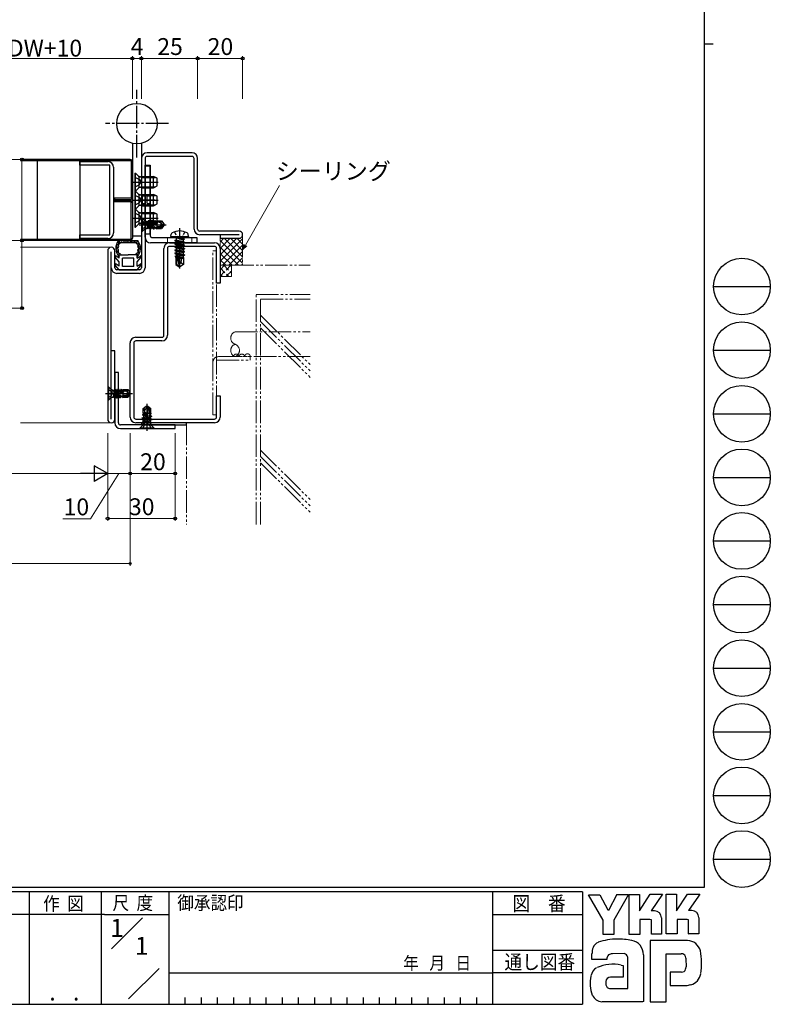
# Model space of a CAD drawing. Extents: x 0 to 1133, y 0 to 806.
# Drawn here: x 800 to 1133, y 0 to 438 of the extents above; entities that cross this region are included whole.
import ezdxf
from ezdxf.enums import TextEntityAlignment as Align

# ---------------------------------------------------------------- set-up
doc = ezdxf.new("R2010")
doc.units = 0
for name, pattern in [('YCENTER_1', [13, 10, -1, 1, -1]), ('YDIVIDE_1', [15, 10, -1, 1, -1, 1, -1]), ('YHIDDEN_1', [4, 3, -1])]:
    doc.linetypes.add(name, pattern=pattern)
doc.layers.add('USER1', color=3, linetype='CONTINUOUS')
doc.layers.add('YKK_ZWAK', color=7, linetype='CONTINUOUS')
for name, color, linetype, lineweight in [('YKK_11', 7, 'CONTINUOUS', 30), ('YKK_11E', 7, 'CONTINUOUS', 13), ('YKK_12', 2, 'CONTINUOUS', 13), ('YKK_13', 4, 'CONTINUOUS', 30), ('YKK_D', 6, 'CONTINUOUS', 13), ('YSS_K', 3, 'CONTINUOUS', 13)]:
    doc.layers.add(name, color=color, linetype=linetype, lineweight=lineweight)
doc.styles.get("Standard").update_dxf_attribs({"font": 'ROMANS.SHX', "bigfont": 'EXTFONT.SHX'})
doc.styles.add('text-b', font='txt')
doc.styles.add('YKK_OSSTYLE1', font='romans.shx', dxfattribs={"width": 0.9, "bigfont": 'EXTFONT.SHX'})

# ---------------------------------------------------------------- blocks, each defined once
blk = doc.blocks.new('A201')
at = {"layer": 'YKK_ZWAK', "color": 254, "linetype": 'Continuous'}
for p, q in [((571, 410), (571, 35)), ((571, 222.5), (573, 222.5)), ((571, 35), (21, 35)), ((544, 34), (21, 34)), ((437, 34), (437, 9)), ((452, 34), (452, 9)), ((524, 34), (524, 9)), ((544, 34), (544, 9)), ((548.59, 27.71), (545.31, 33.35)), ((545.31, 33.35), (547.82, 33.35)), ((547.82, 33.35), (549.62, 29.99)), ((551.6, 33.43), (549.77, 29.88)), ((554.19, 33.43), (550.95, 27.7)), ((551.6, 33.43), (554.19, 33.43)), ((554.33, 24.55), (554.33, 33.41)), ((554.33, 33.41), (556.63, 33.41)), ((556.63, 29.77), (559.04, 33.45)), ((556.63, 33.41), (556.63, 29.77)), ((559.04, 33.45), (561.77, 33.45)), ((561.77, 33.45), (559.24, 29.78)), ((562.55, 24.63), (562.55, 33.49)), ((562.55, 33.49), (564.89, 33.49)), ((564.89, 29.78), (567.34, 33.49)), ((564.89, 33.49), (564.89, 29.78)), ((567.34, 33.49), (570.04, 33.49)), ((569.77, 33.02), (567.54, 29.84)), ((570.04, 33.49), (569.77, 33.02)), ((549.62, 29.99), (549.77, 29.88)), ((559.99, 29.78), (559.24, 29.78)), ((568.29, 29.84), (567.54, 29.84)), ((548.59, 24.53), (548.59, 27.71)), ((550.95, 27.7), (550.95, 24.53)), ((558.98, 27.87), (556.7, 27.87)), ((556.7, 27.87), (556.7, 24.55)), ((559.29, 27.75), (558.98, 27.87)), ((559.29, 24.61), (559.29, 27.75)), ((561.53, 28.24), (561.53, 24.61)), ((567.26, 27.89), (564.99, 27.89)), ((564.99, 27.89), (564.99, 24.63)), ((567.57, 27.77), (567.26, 27.89)), ((567.57, 24.65), (567.57, 27.77)), ((569.83, 28.24), (569.83, 24.65)), ((550.95, 24.53), (548.59, 24.53)), ((556.7, 24.55), (554.33, 24.55)), ((561.53, 24.61), (559.29, 24.61)), ((564.99, 24.63), (562.55, 24.63)), ((567.57, 24.68), (567.61, 24.65)), ((569.83, 24.65), (567.57, 24.65)), ((559.02, 23.22), (559.02, 9.57)), ((567.3, 23.22), (559.02, 23.22)), ((524, 21), (544, 21)), ((546.08, 18.95), (546.08, 20.33)), ((553.25, 20.28), (550.61, 20.23)), ((557.51, 20.01), (557.51, 9.59)), ((562.61, 9.57), (562.61, 20.24)), ((562.61, 20.24), (565.93, 20.24)), ((549.41, 18.95), (546.08, 18.95)), ((552.55, 17.73), (553.05, 17.62)), ((553.05, 17.62), (553.05, 15.05)), ((554.02, 12.52), (554.02, 19.47)), ((566.98, 19.17), (566.99, 17.29)), ((452, 16), (524, 16)), ((566.01, 16.15), (563.48, 16.15)), ((563.48, 16.15), (563.48, 13.2)), ((553.05, 15.05), (550.2, 15.05)), ((563.48, 13.2), (567.28, 13.2)), ((567.28, 13.2), (568.06, 13.37)), ((550, 12.52), (554.02, 12.52)), ((553.71, 12.52), (553.96, 12.52)), ((554.02, 12.52), (554.02, 12.52)), ((21, 9), (544, 9)), ((549.41, 9.53), (548.34, 9.53)), ((557.28, 9.55), (549.41, 9.53)), ((557.51, 9.59), (557.28, 9.55)), ((559.02, 9.57), (562.05, 9.57)), ((562.05, 9.57), (562.61, 9.57))]:
    blk.add_line(p, q, dxfattribs=at)
at = {"layer": 'YKK_ZWAK', "color": 8, "linetype": 'Continuous'}
for p, q in [((573.13, 168.56), (585.73, 168.56)), ((573.13, 154.42), (585.73, 154.42)), ((573.13, 140.28), (585.73, 140.28)), ((573.13, 126.14), (585.73, 126.14)), ((573.13, 112), (585.73, 112)), ((573.13, 97.86), (585.73, 97.86)), ((573.13, 83.72), (585.73, 83.72)), ((573.13, 69.58), (585.73, 69.58)), ((573.13, 55.44), (585.73, 55.44)), ((573.13, 41.3), (585.73, 41.3))]:
    blk.add_line(p, q, dxfattribs=at)
at = {"layer": 'YKK_ZWAK', "color": 131, "linetype": 'Continuous'}
for p, q in [((421, 34), (421, 9)), ((437.7, 29), (389, 29)), ((437.7, 29), (452, 29)), ((524, 29), (544, 29)), ((439.26, 21.33), (446.19, 28.25)), ((443.05, 10.18), (449.85, 16.98)), ((544, 16), (524, 16)), ((455.6, 10.5), (455.6, 9)), ((459.2, 10.5), (459.2, 9)), ((462.8, 10.5), (462.8, 9)), ((466.4, 10.5), (466.4, 9)), ((470, 10.5), (470, 9)), ((473.6, 10.5), (473.6, 9)), ((477.2, 10.5), (477.2, 9)), ((480.8, 10.5), (480.8, 9)), ((484.4, 10.5), (484.4, 9)), ((488, 10.5), (488, 9)), ((491.6, 10.5), (491.6, 9)), ((495.2, 10.5), (495.2, 9)), ((498.8, 10.5), (498.8, 9)), ((502.4, 10.5), (502.4, 9)), ((506, 10.5), (506, 9)), ((509.6, 10.5), (509.6, 9)), ((513.2, 10.5), (513.2, 9)), ((516.8, 10.5), (516.8, 9)), ((520.4, 10.5), (520.4, 9))]:
    blk.add_line(p, q, dxfattribs=at)
at = {"layer": 'YKK_ZWAK', "color": 8, "linetype": 'Continuous'}
for centre in [(579.43, 168.56), (579.43, 154.42), (579.43, 140.28), (579.43, 126.14), (579.43, 112), (579.43, 97.86), (579.43, 83.72), (579.43, 69.58), (579.43, 55.44), (579.43, 41.3)]:
    blk.add_circle(centre, 6.3, dxfattribs=at)
at = {"layer": 'YKK_ZWAK', "color": 254, "linetype": 'Continuous'}
for centre, radius, start, end in [((559.99, 28.24), 1.54, 0.0017, 89.996), ((568.29, 28.29), 1.54, 0.0017, 89.996), ((548, 21.1), 1.75, 109.0213, 161.5126), ((551.66, 10.86), 12.63, 89.8916, 109.3085), ((552.03, 8.67), 14.82, 78.7801, 91.4694), ((554.38, 20.07), 3.18, 40.6642, 80.3169), ((554.22, 20.08), 3.29, 358.7806, 38.7656), ((567.19, 20.11), 3.1, 14.4457, 87.0875), ((549.69, 20.31), 3.6, 158.4108, 179.7178), ((550.91, 18.99), 1.51, 138.4638, 181.7136), ((550.51, 19.02), 1.21, 85.5055, 126.7804), ((552.9, 19.18), 1.16, 14.7552, 72.4499), ((566.05, 19.37), 0.878, 16.4312, 96.9166), ((555.55, 18.15), 14.9, 350.9903, 10.6762), ((550.8, 8.39), 9.51, 79.381, 112.0583), ((564.38, 18.85), 2.62, 4.9342, 17.0355), ((548.59, 14.77), 2.79, 121.8271, 169.0847), ((566.01, 17.08), 0.933, 269.9547, 342.9014), ((564.36, 17.54), 2.64, 343.6902, 354.7536), ((567.24, 16.32), 3.07, 285.4429, 349.9045), ((553.61, 13.72), 7.92, 168.7637, 199.8008), ((550.84, 13.77), 1.69, 171.082, 216.7192), ((550.21, 14.01), 1.03, 90.3395, 178.0364), ((548.6, 12.25), 2.73, 207.3144, 263.5946), ((550.18, 13.6), 1.09, 230.9728, 260.7549)]:
    blk.add_arc(centre, radius, start, end, dxfattribs=at)
at = {"layer": 'YKK_ZWAK', "color": 131, "linetype": 'Continuous', "style": 'YKK_OSSTYLE1', "width": 0.9}
for s, height, p in [('作  図', 3, (424.09, 29.88)), ('尺  度', 3, (439.51, 30.04)), ('御承認印', 3, (453.91, 30.05)), ('図\u3000番', 3.2, (528.43, 29.81)), ('年   月   日', 2.828, (504.13, 16.74)), ('通し図番', 3.2, (526.63, 16.8)), (' ． ．', 3.5, (424.18, 9.75))]:
    blk.add_text(s, height=height, dxfattribs=at).set_placement(p)

msp = doc.modelspace()

# ---------------------------------------------------------------- linework, layer by layer
at = {"layer": 'YKK_11', "color": 211, "linetype": 'ByBlock', "lineweight": -2, "ltscale": 0.5}
for p, q in [((876.35, 378.58), (856.35, 378.58)), ((876.35, 376.98), (856.35, 376.98)), ((853.85, 376.08), (853.85, 327.48)), ((855.45, 376.08), (855.45, 327.48)), ((877.25, 344.68), (877.25, 376.08)), ((878.85, 344.68), (878.85, 376.08)), ((897.25, 343.78), (879.75, 343.78)), ((897.25, 342.18), (879.75, 342.18)), ((888.85, 342.18), (888.85, 340.58)), ((888.85, 340.58), (897.25, 340.58)), ((838.85, 334.98), (838.85, 260.18)), ((840.45, 260.18), (840.45, 334.58)), ((842.05, 327.48), (842.05, 334.98)), ((852.95, 326.58), (842.95, 326.58)), ((852.95, 324.98), (842.95, 324.98)), ((842.05, 290.58), (840.45, 290.58)), ((842.05, 260.18), (842.05, 290.58))]:
    msp.add_line(p, q, dxfattribs=at)
at = {"layer": 'YKK_11', "linetype": 'ByBlock', "lineweight": -2, "ltscale": 0.5}
for p, q in [((826.45, 373.08), (826.45, 374.68)), ((826.45, 374.68), (838.95, 374.68)), ((839.85, 373.08), (826.45, 373.08)), ((839.85, 342.08), (839.85, 373.08)), ((841.45, 372.18), (841.45, 342.98)), ((826.45, 340.48), (826.45, 342.08)), ((826.45, 342.08), (839.85, 342.08)), ((838.95, 340.48), (826.45, 340.48)), ((843.65, 280.98), (842.05, 280.98)), ((842.05, 280.98), (842.05, 258.48)), ((843.65, 258.48), (843.65, 280.98)), ((868.85, 257.58), (844.55, 257.58)), ((844.55, 255.98), (868.85, 255.98)), ((868.85, 255.98), (868.85, 257.58))]:
    msp.add_line(p, q, dxfattribs=at)
at = {"layer": 'YKK_11', "color": 1, "linetype": 'ByBlock', "lineweight": -2, "ltscale": 0.5}
for p, q in [((855.45, 341.08), (855.45, 373.08)), ((855.45, 373.08), (857.75, 373.08)), ((857.75, 373.08), (857.75, 341.78)), ((878.45, 338.58), (857.95, 338.58)), ((858.65, 340.88), (878.45, 340.88)), ((878.45, 340.88), (878.45, 338.58))]:
    msp.add_line(p, q, dxfattribs=at)
at = {"layer": 'YKK_11', "color": 211, "linetype": 'ByBlock', "lineweight": -2, "ltscale": 0.5}
for centre, radius, start, end in [((856.35, 376.08), 2.5, 90, 180), ((856.35, 376.08), 0.9, 90, 180), ((876.35, 376.08), 2.5, 0, 90), ((876.35, 376.08), 0.9, 0, 90), ((879.75, 344.68), 2.5, 180, 270), ((879.75, 344.68), 0.9, 180, 270), ((897.25, 342.18), 1.6, 0, 90), ((897.25, 342.18), 1.6, 270, 360), ((840.45, 334.98), 1.6, 360, 180), ((842.95, 327.48), 2.5, 180, 270), ((842.95, 327.48), 0.9, 180, 270), ((852.95, 327.48), 0.9, 270, 360), ((852.95, 327.48), 2.5, 270, 360), ((840.45, 260.18), 1.6, 180, 0)]:
    msp.add_arc(centre, radius, start, end, dxfattribs=at)
at = {"layer": 'YKK_11', "linetype": 'ByBlock', "lineweight": -2, "ltscale": 0.5}
for centre, radius, start, end in [((838.95, 372.18), 2.5, 0, 90), ((838.95, 342.98), 2.5, 270, 360), ((844.55, 258.48), 2.5, 180, 270), ((844.55, 258.48), 0.9, 180, 270)]:
    msp.add_arc(centre, radius, start, end, dxfattribs=at)
at = {"layer": 'YKK_11', "color": 1, "linetype": 'ByBlock', "lineweight": -2, "ltscale": 0.5}
for centre, radius in [((858.65, 341.78), 0.9), ((857.95, 341.08), 2.5)]:
    msp.add_arc(centre, radius, 180, 270, dxfattribs=at)
at = {"layer": 'YKK_11E', "color": 1}
for p, q in [((865.5, 338.58), (865.5, 340.88)), ((876.2, 338.58), (876.2, 340.88))]:
    msp.add_line(p, q, dxfattribs=at)
at = {"layer": 'YKK_11E', "color": 4, "linetype": 'ByBlock', "lineweight": -2, "ltscale": 0.5}
for p, q in [((866.35, 338.58), (886.35, 338.58)), ((863.85, 297.48), (863.85, 336.08)), ((865.45, 336.08), (865.45, 297.48)), ((886.35, 336.98), (866.35, 336.98)), ((887.25, 320.58), (887.25, 336.08)), ((888.85, 336.08), (888.85, 320.58)), ((888.85, 320.58), (887.25, 320.58)), ((848.85, 261.08), (848.85, 294.08)), ((850.45, 294.08), (850.45, 261.08)), ((851.35, 296.58), (862.95, 296.58)), ((862.95, 294.98), (851.35, 294.98)), ((887.25, 261.08), (887.25, 270.58)), ((887.25, 270.58), (888.85, 270.58)), ((888.85, 270.58), (888.85, 261.08)), ((851.35, 260.18), (886.35, 260.18)), ((886.35, 258.58), (851.35, 258.58))]:
    msp.add_line(p, q, dxfattribs=at)
for centre, radius, start, end in [((866.35, 336.08), 2.5, 89.9997, 180), ((886.35, 336.08), 2.5, 0, 90), ((866.35, 336.08), 0.9, 90, 180), ((886.35, 336.08), 0.9, 359.9995, 89.9995), ((851.35, 294.08), 2.5, 89.9997, 180), ((851.35, 294.08), 0.9, 90, 180), ((862.95, 297.48), 2.5, 270, 360), ((862.95, 297.48), 0.9, 270, 360), ((851.35, 261.08), 2.5, 180, 270), ((851.35, 261.08), 0.9, 180.001, 270.001), ((886.35, 261.08), 0.9, 270, 360), ((886.35, 261.08), 2.5, 270, 360)]:
    msp.add_arc(centre, radius, start, end, dxfattribs=at)
at = {"layer": 'YKK_12'}
for p, q in [((840.45, 336.58), (800.09, 336.58)), ((800.09, 258.58), (840.45, 258.58))]:
    msp.add_line(p, q, dxfattribs=at)
at = {"layer": 'YKK_13', "linetype": 'YCENTER_1'}
for p, q in [((851.85, 376.52), (851.85, 406.65)), ((865.85, 391.58), (837.85, 391.58)), ((853.45, 365.58), (859.75, 365.58)), ((859.75, 357.58), (852.25, 357.58)), ((853.45, 357.58), (859.75, 357.58)), ((852.85, 346.58), (864.85, 346.58)), ((853.45, 349.58), (859.75, 349.58)), ((837.85, 271.58), (849.85, 271.58)), ((856.35, 254.98), (856.35, 266.98))]:
    msp.add_line(p, q, dxfattribs=at)
at = {"layer": 'YKK_13'}
for p, q in [((849.85, 382.81), (849.85, 341.58)), ((853.85, 382.81), (853.85, 341.58)), ((848.85, 375.58), (800.09, 375.58)), ((849.25, 374.98), (800.09, 374.98)), ((807.45, 374.98), (807.45, 340.18)), ((826.45, 374.98), (826.45, 340.18)), ((849.25, 374.98), (849.25, 358.38)), ((849.85, 358.78), (849.85, 374.58)), ((857.75, 372.58), (855.45, 372.58)), ((855.45, 372.58), (855.45, 342.58)), ((857.75, 342.58), (857.75, 372.58)), ((850.85, 369.58), (850.85, 361.58)), ((850.85, 369.58), (851.15, 369.58)), ((851.15, 361.58), (851.15, 369.58)), ((852.5, 368.23), (851.15, 369.58)), ((853.9, 367.65), (852.89, 367.99)), ((852.9, 363.18), (852.9, 367.99)), ((853.9, 368.08), (853.45, 367.97)), ((853.9, 368.08), (859.15, 368.08)), ((853.9, 368.08), (853.9, 363.08)), ((859.15, 363.08), (859.15, 368.08)), ((860.85, 367.28), (859.15, 368.08)), ((853.9, 363.52), (852.89, 363.17)), ((853.9, 367.65), (860.07, 367.65)), ((853.9, 363.52), (860.07, 363.52)), ((859.15, 363.08), (860.85, 363.88)), ((860.85, 363.88), (860.85, 367.28)), ((850.85, 361.58), (851.15, 361.58)), ((850.85, 361.58), (850.85, 353.58)), ((850.85, 361.58), (851.15, 361.58)), ((852.5, 362.93), (851.15, 361.58)), ((851.15, 353.58), (851.15, 361.58)), ((852.5, 360.23), (851.15, 361.58)), ((853.9, 359.65), (852.89, 359.99)), ((852.9, 355.18), (852.9, 359.99)), ((853.9, 363.08), (853.45, 363.2)), ((853.9, 360.08), (853.45, 359.97)), ((853.9, 363.08), (859.15, 363.08)), ((853.9, 360.08), (859.15, 360.08)), ((853.9, 360.08), (853.9, 355.08)), ((853.9, 359.65), (860.07, 359.65)), ((854.25, 359.28), (854.25, 355.88)), ((855.45, 359.28), (854.25, 359.28)), ((859.15, 355.08), (859.15, 360.08)), ((860.85, 359.28), (859.15, 360.08)), ((860.85, 355.88), (860.85, 359.28)), ((841.85, 358.38), (841.85, 357.78)), ((849.25, 358.38), (841.85, 358.38)), ((841.85, 357.78), (848.85, 357.78)), ((841.85, 356.78), (841.85, 357.38)), ((841.85, 357.38), (848.85, 357.38)), ((849.25, 356.78), (841.85, 356.78)), ((849.25, 340.18), (849.25, 356.78)), ((849.85, 356.38), (849.85, 340.58)), ((852.5, 354.93), (851.15, 353.58)), ((853.9, 355.52), (852.89, 355.17)), ((853.9, 355.08), (853.45, 355.2)), ((853.9, 355.52), (860.07, 355.52)), ((853.9, 355.08), (859.15, 355.08)), ((855.45, 355.88), (854.25, 355.88)), ((859.15, 355.08), (860.85, 355.88)), ((850.85, 353.58), (851.15, 353.58)), ((850.85, 353.58), (850.85, 345.58)), ((850.85, 353.58), (851.15, 353.58)), ((851.15, 345.58), (851.15, 353.58)), ((852.5, 352.23), (851.15, 353.58)), ((853.9, 351.65), (852.89, 351.99)), ((852.9, 347.18), (852.9, 351.99)), ((853.9, 352.08), (853.45, 351.97)), ((853.9, 352.08), (859.15, 352.08)), ((853.9, 352.08), (853.9, 347.08)), ((853.9, 351.65), (860.07, 351.65)), ((859.15, 347.08), (859.15, 352.08)), ((860.85, 351.28), (859.15, 352.08)), ((860.85, 347.88), (860.85, 351.28)), ((852.5, 346.93), (851.15, 345.58)), ((853.9, 347.52), (852.89, 347.17)), ((853.9, 347.08), (853.45, 347.2)), ((853.85, 349.58), (853.85, 343.58)), ((853.85, 349.58), (854.15, 349.58)), ((853.9, 347.52), (860.07, 347.52)), ((853.9, 347.08), (859.15, 347.08)), ((854.15, 349.58), (854.15, 343.58)), ((855.18, 348.56), (854.15, 349.58)), ((855.47, 344.9), (855.47, 348.26)), ((855.88, 348.26), (856.03, 348.26)), ((856.03, 348.26), (856.16, 348.03)), ((856.03, 348.26), (856.03, 347.49)), ((856.16, 348.03), (856.03, 347.49)), ((856.16, 348.03), (856.72, 348.03)), ((856.56, 347.36), (856.25, 344.9)), ((856.72, 348.03), (856.56, 347.36)), ((856.94, 347.27), (856.68, 344.81)), ((856.99, 348.49), (856.72, 348.03)), ((857.57, 348.03), (856.87, 345.13)), ((856.94, 347.27), (857.3, 348.51)), ((856.99, 348.49), (856.94, 347.27)), ((856.99, 348.49), (857.3, 348.51)), ((857.3, 348.51), (857.57, 348.03)), ((858.13, 348.03), (857.43, 345.13)), ((857.57, 348.03), (858.13, 348.03)), ((857.8, 344.48), (858.51, 348.68)), ((858.61, 348.68), (857.9, 344.48)), ((858.51, 348.68), (858.13, 348.03)), ((858.98, 348.03), (858.28, 345.13)), ((858.51, 348.68), (858.61, 348.68)), ((858.61, 348.68), (858.98, 348.03)), ((858.98, 348.03), (859.54, 348.03)), ((859.09, 346.32), (860.85, 347.12)), ((859.54, 348.03), (859.13, 346.34)), ((859.49, 346.56), (859.13, 346.34)), ((859.15, 347.08), (860.85, 347.88)), ((862.19, 346.38), (859.4, 346.38)), ((859.49, 346.56), (859.8, 348.47)), ((859.84, 346.78), (859.49, 346.56)), ((859.8, 348.47), (859.54, 348.03)), ((859.8, 348.47), (860.18, 348.41)), ((860.18, 348.41), (859.84, 346.78)), ((860.09, 346.77), (859.84, 346.78)), ((860.39, 348.03), (860.09, 346.77)), ((860.18, 348.41), (860.39, 348.03)), ((860.39, 348.03), (860.85, 348.28)), ((860.65, 347.03), (860.65, 345.24)), ((860.85, 347.61), (860.72, 347.06)), ((860.82, 347.38), (860.72, 347.06)), ((860.82, 347.38), (860.85, 347.61)), ((860.85, 347.12), (860.82, 347.38)), ((860.85, 348.28), (860.85, 347.12)), ((860.85, 348.28), (862.83, 348.28)), ((861.79, 347.68), (860.85, 347.68)), ((863.35, 346.5), (861.95, 345.68)), ((862.47, 346.55), (862.19, 346.38)), ((862.56, 347.29), (862.62, 347.2)), ((863.35, 346.5), (862.57, 345.38)), ((862.61, 348.04), (862.83, 348.28)), ((862.83, 348.28), (863.77, 346.94)), ((863.77, 346.22), (862.83, 344.88)), ((863.35, 346.5), (863.85, 346.58)), ((863.77, 346.22), (863.35, 346.5)), ((863.38, 346.69), (863.85, 346.58)), ((863.77, 346.94), (863.85, 346.58)), ((863.85, 346.58), (863.77, 346.22)), ((852.85, 341.58), (849.85, 341.58)), ((850.85, 345.58), (851.15, 345.58)), ((853.85, 341.58), (850.85, 341.58)), ((854.15, 343.58), (853.85, 343.58)), ((855.18, 344.61), (854.15, 343.58)), ((855.45, 342.58), (857.75, 342.58)), ((855.88, 344.9), (856.25, 344.9)), ((856.68, 344.81), (856.25, 344.9)), ((856.68, 344.81), (856.87, 345.13)), ((857.43, 345.13), (856.87, 345.13)), ((857.8, 344.48), (857.43, 345.13)), ((857.9, 344.48), (857.8, 344.48)), ((857.9, 344.48), (858.28, 345.13)), ((858.84, 345.13), (858.28, 345.13)), ((858.94, 345.56), (858.65, 345.6)), ((858.94, 345.56), (858.84, 345.13)), ((859.16, 344.58), (858.84, 345.13)), ((859.34, 345.67), (858.94, 345.56)), ((859.16, 344.58), (859.34, 345.67)), ((859.39, 344.62), (859.16, 344.58)), ((859.6, 345.62), (859.34, 345.67)), ((859.6, 345.62), (859.39, 344.62)), ((859.39, 344.62), (859.69, 345.13)), ((859.77, 345.46), (859.6, 345.62)), ((859.77, 345.46), (859.69, 345.13)), ((860.25, 345.13), (859.69, 345.13)), ((860.31, 345.39), (859.77, 345.46)), ((860.31, 345.39), (860.25, 345.13)), ((860.44, 344.81), (860.25, 345.13)), ((860.53, 345.45), (860.31, 345.39)), ((860.44, 344.81), (860.53, 345.45)), ((860.44, 344.81), (860.85, 344.88)), ((860.85, 344.88), (860.53, 345.45)), ((861.95, 345.68), (860.65, 345.68)), ((862.57, 345.38), (860.65, 345.38)), ((860.85, 344.88), (862.83, 344.88)), ((862.57, 345.38), (862.83, 344.88)), ((866.94, 341.38), (867.11, 342.36)), ((874.76, 341.38), (874.59, 342.36)), ((800.09, 340.18), (849.25, 340.18)), ((848.85, 339.58), (800.09, 339.58)), ((843.34, 337.67), (843.14, 337.67)), ((843.56, 337.28), (843.36, 337.28)), ((843.62, 338.68), (843.42, 338.68)), ((843.75, 338.2), (843.55, 338.2)), ((843.71, 339.58), (852.19, 339.58)), ((843.92, 339.29), (843.72, 339.29)), ((844.04, 338.79), (843.84, 338.79)), ((844.16, 338.44), (843.96, 338.44)), ((844.22, 338.89), (844.02, 338.89)), ((844.35, 339.55), (844.15, 339.55)), ((851.47, 338.58), (844.43, 338.58)), ((845.03, 339.18), (844.83, 339.18)), ((845.87, 338.71), (845.67, 338.71)), ((845.94, 339.1), (845.74, 339.1)), ((846.53, 339.05), (846.33, 339.05)), ((846.96, 338.91), (846.76, 338.91)), ((847.35, 339.19), (847.15, 339.19)), ((847.64, 338.85), (847.44, 338.85)), ((848.08, 339.26), (847.88, 339.26)), ((848.42, 338.85), (848.22, 338.85)), ((849.08, 339.09), (848.88, 339.09)), ((849.35, 339.23), (849.15, 339.23)), ((849.71, 339), (849.51, 339)), ((850.16, 339.01), (849.96, 339.01)), ((850.42, 339.28), (850.22, 339.28)), ((850.87, 338.8), (850.67, 338.8)), ((851.16, 339.09), (850.96, 339.09)), ((851.84, 338.88), (851.64, 338.88)), ((851.93, 339.43), (851.73, 339.43)), ((851.99, 338.5), (851.79, 338.5)), ((852.18, 338.8), (851.98, 338.8)), ((852.46, 337.59), (852.26, 337.59)), ((852.49, 337.36), (852.29, 337.36)), ((852.52, 338.06), (852.32, 338.06)), ((852.73, 337.58), (852.53, 337.58)), ((866.94, 341.38), (874.76, 341.38)), ((866.94, 341.38), (867.03, 340.88)), ((867.03, 340.88), (874.67, 340.88)), ((868.75, 339.53), (869.3, 339.85)), ((872.95, 338.83), (868.75, 339.53)), ((868.75, 339.53), (868.75, 339.43)), ((868.75, 339.43), (869.3, 339.12)), ((868.75, 339.43), (872.95, 338.73)), ((868.75, 338.13), (869.3, 338.45)), ((872.95, 337.43), (868.75, 338.13)), ((868.75, 338.13), (868.75, 338.03)), ((868.75, 338.03), (869.3, 337.72)), ((868.75, 338.03), (872.95, 337.33)), ((869.3, 340.68), (869.3, 339.85)), ((869.3, 339.85), (872.4, 339.15)), ((869.3, 339.12), (872.4, 338.42)), ((869.3, 339.12), (869.3, 338.45)), ((869.3, 338.45), (872.4, 337.75)), ((869.3, 337.72), (872.4, 337.02)), ((869.3, 337.72), (869.3, 337.05)), ((872.95, 340.23), (869.35, 340.83)), ((869.35, 340.83), (869.35, 340.73)), ((869.35, 340.83), (872.4, 340.55)), ((869.35, 340.73), (872.95, 340.13)), ((872.4, 339.82), (869.35, 340.73)), ((872.4, 340.68), (872.4, 340.55)), ((872.95, 340.23), (872.4, 340.55)), ((872.95, 340.13), (872.4, 339.82)), ((872.4, 339.82), (872.4, 339.15)), ((872.95, 338.83), (872.4, 339.15)), ((872.95, 338.73), (872.4, 338.42)), ((872.4, 338.42), (872.4, 337.75)), ((872.95, 337.43), (872.4, 337.75)), ((872.95, 337.33), (872.4, 337.02)), ((872.95, 340.23), (872.95, 340.13)), ((872.95, 340.23), (872.95, 340.13)), ((872.95, 338.83), (872.95, 338.73)), ((872.95, 337.43), (872.95, 337.33)), ((874.76, 341.38), (874.67, 340.88)), ((842.78, 335.85), (842.58, 335.85)), ((842.82, 336.39), (842.62, 336.39)), ((842.83, 335.1), (842.63, 335.1)), ((842.99, 335.71), (842.79, 335.71)), ((843.12, 336.53), (842.92, 336.53)), ((843.14, 336.95), (842.94, 336.95)), ((843.19, 334.69), (842.99, 334.69)), ((843.25, 334.12), (843.05, 334.12)), ((843.39, 335.21), (843.19, 335.21)), ((843.67, 333.24), (843.47, 333.24)), ((843.73, 333.95), (843.53, 333.95)), ((844.02, 333.62), (843.82, 333.62)), ((843.95, 333.28), (847.95, 333.28)), ((843.95, 331.8), (843.95, 333.28)), ((851.95, 333.28), (847.95, 333.28)), ((851.95, 331.8), (851.95, 333.28)), ((852.27, 333.35), (852.07, 333.35)), ((852.47, 335.28), (852.27, 335.28)), ((852.6, 333.97), (852.4, 333.97)), ((852.62, 336.85), (852.42, 336.85)), ((852.65, 334.36), (852.45, 334.36)), ((852.7, 335.11), (852.5, 335.11)), ((852.7, 334.78), (852.5, 334.78)), ((852.83, 336.4), (852.63, 336.4)), ((852.86, 335.8), (852.66, 335.8)), ((852.9, 336.99), (852.7, 336.99)), ((853.03, 336.59), (852.83, 336.59)), ((853.04, 335.83), (852.84, 335.83)), ((853.23, 335.2), (853.03, 335.2)), ((868.75, 336.73), (869.3, 337.05)), ((872.95, 336.03), (868.75, 336.73)), ((868.75, 336.73), (868.75, 336.63)), ((868.75, 336.63), (869.3, 336.32)), ((868.75, 336.63), (872.95, 335.93)), ((868.75, 335.33), (869.3, 335.65)), ((872.95, 334.63), (868.75, 335.33)), ((868.75, 335.33), (868.75, 335.23)), ((868.75, 335.23), (869.3, 334.92)), ((868.75, 335.23), (872.95, 334.53)), ((868.75, 333.93), (869.3, 334.25)), ((872.95, 333.23), (868.75, 333.93)), ((868.75, 333.93), (868.75, 333.83)), ((868.75, 333.83), (869.3, 333.52)), ((868.75, 333.83), (872.95, 333.13)), ((868.85, 332.59), (869.3, 332.85)), ((869.3, 337.05), (872.4, 336.35)), ((869.3, 336.32), (872.4, 335.62)), ((869.3, 336.32), (869.3, 335.65)), ((869.3, 335.65), (872.4, 334.95)), ((869.3, 334.92), (872.4, 334.22)), ((869.3, 334.92), (869.3, 334.25)), ((869.3, 334.25), (872.4, 333.55)), ((869.3, 333.52), (869.49, 333.47)), ((869.3, 333.52), (869.3, 332.85)), ((869.3, 332.85), (869.45, 332.82)), ((869.45, 333.34), (869.45, 329.09)), ((869.51, 333.49), (870.7, 328.25)), ((869.94, 333.39), (870.85, 329.39)), ((869.95, 333.37), (872.4, 332.82)), ((872.4, 337.02), (872.4, 336.35)), ((872.95, 336.03), (872.4, 336.35)), ((872.95, 335.93), (872.4, 335.62)), ((872.4, 335.62), (872.4, 334.95)), ((872.95, 334.63), (872.4, 334.95)), ((872.95, 334.53), (872.4, 334.22)), ((872.4, 334.22), (872.4, 333.55)), ((872.95, 333.23), (872.4, 333.55)), ((872.95, 333.13), (872.4, 332.82)), ((872.4, 332.82), (872.4, 332.15)), ((872.95, 336.03), (872.95, 335.93)), ((872.95, 334.63), (872.95, 334.53)), ((872.95, 333.23), (872.95, 333.13)), ((843.95, 330.18), (842.21, 332.26)), ((843.95, 326.58), (842.21, 328.66)), ((843.95, 331.8), (842.6, 332.7)), ((843.95, 328.2), (842.6, 329.1)), ((843.95, 328.2), (843.95, 330.18)), ((850.45, 331.78), (845.45, 331.78)), ((845.45, 328.08), (845.45, 331.78)), ((850.45, 328.08), (850.45, 331.78)), ((851.95, 331.8), (853.3, 332.7)), ((851.95, 330.18), (853.69, 332.26)), ((851.95, 328.2), (851.95, 330.18)), ((851.95, 328.2), (853.3, 329.1)), ((851.95, 326.58), (853.69, 328.66)), ((868.85, 332.59), (868.85, 332.38)), ((868.85, 332.59), (869.45, 332.49)), ((868.85, 332.38), (869.3, 332.12)), ((868.85, 332.38), (869.45, 332.26)), ((869.15, 332.2), (869.15, 328.93)), ((869.15, 331.78), (869.45, 331.78)), ((869.15, 328.93), (869.45, 329.09)), ((869.15, 328.93), (870.7, 327.88)), ((869.3, 332.12), (869.45, 332.08)), ((869.45, 329.09), (870.7, 328.25)), ((870.11, 332.67), (872.4, 332.15)), ((870.17, 332.37), (872.75, 331.95)), ((870.23, 332.11), (871.9, 331.78)), ((870.31, 331.78), (872.55, 331.78)), ((870.85, 329.28), (871.55, 329.78)), ((870.85, 329.39), (870.85, 327.88)), ((870.85, 329.39), (871, 327.88)), ((872.55, 328.93), (871, 327.88)), ((871.55, 329.78), (871.75, 331.78)), ((871.55, 329.78), (872.55, 328.93)), ((872.75, 331.95), (872.4, 332.15)), ((872.55, 331.85), (872.75, 331.95)), ((872.55, 331.85), (872.55, 328.93)), ((843.95, 326.58), (851.95, 326.58)), ((850.45, 328.08), (845.45, 328.08)), ((870.7, 328.25), (870.7, 327.88)), ((871, 327.88), (870.7, 327.88)), ((838.85, 274.58), (838.85, 268.58)), ((838.85, 274.58), (839.15, 274.58)), ((839.15, 274.58), (839.15, 268.58)), ((840.18, 273.56), (839.15, 274.58)), ((840.47, 269.9), (840.47, 273.26)), ((840.88, 273.26), (841.03, 273.26)), ((841.03, 273.26), (841.16, 273.03)), ((841.03, 273.26), (841.03, 272.49)), ((841.16, 273.03), (841.03, 272.49)), ((841.16, 273.03), (841.72, 273.03)), ((841.56, 272.36), (841.25, 269.9)), ((841.72, 273.03), (841.56, 272.36)), ((841.94, 272.27), (841.68, 269.81)), ((841.99, 273.49), (841.72, 273.03)), ((842.57, 273.03), (841.87, 270.13)), ((841.94, 272.27), (842.3, 273.51)), ((841.99, 273.49), (841.94, 272.27)), ((841.99, 273.49), (842.3, 273.51)), ((842.3, 273.51), (842.57, 273.03)), ((843.13, 273.03), (842.43, 270.13)), ((842.57, 273.03), (843.13, 273.03)), ((842.8, 269.48), (843.51, 273.68)), ((843.61, 273.68), (842.9, 269.48)), ((843.51, 273.68), (843.13, 273.03)), ((843.98, 273.03), (843.28, 270.13)), ((843.51, 273.68), (843.61, 273.68)), ((843.61, 273.68), (843.98, 273.03)), ((843.98, 273.03), (844.54, 273.03)), ((844.09, 271.32), (845.85, 272.12)), ((844.54, 273.03), (844.13, 271.34)), ((844.49, 271.57), (844.13, 271.34)), ((844.49, 271.57), (844.8, 273.47)), ((844.84, 271.78), (844.49, 271.57)), ((844.8, 273.47), (844.54, 273.03)), ((844.8, 273.47), (845.18, 273.41)), ((845.18, 273.41), (844.84, 271.78)), ((845.09, 271.77), (844.84, 271.78)), ((845.39, 273.03), (845.09, 271.77)), ((845.18, 273.41), (845.39, 273.03)), ((845.39, 273.03), (845.85, 273.28)), ((845.65, 272.03), (845.65, 270.24)), ((845.85, 272.61), (845.72, 272.06)), ((845.82, 272.38), (845.72, 272.06)), ((845.82, 272.38), (845.85, 272.61)), ((845.85, 272.12), (845.82, 272.38)), ((845.85, 273.28), (845.85, 272.12)), ((845.85, 273.28), (847.83, 273.28)), ((846.79, 272.68), (845.85, 272.68)), ((848.35, 271.5), (846.95, 270.68)), ((847.47, 271.55), (847.19, 271.38)), ((847.56, 272.29), (847.62, 272.2)), ((848.35, 271.5), (847.57, 270.38)), ((847.61, 273.04), (847.83, 273.28)), ((847.83, 273.28), (848.77, 271.94)), ((848.35, 271.5), (848.85, 271.58)), ((848.77, 271.22), (848.35, 271.5)), ((848.38, 271.69), (848.85, 271.58)), ((848.77, 271.94), (848.85, 271.58)), ((848.85, 271.58), (848.77, 271.22)), ((839.15, 268.58), (838.85, 268.58)), ((840.18, 269.61), (839.15, 268.58)), ((840.88, 269.9), (841.25, 269.9)), ((841.68, 269.81), (841.25, 269.9)), ((841.68, 269.81), (841.87, 270.13)), ((842.43, 270.13), (841.87, 270.13)), ((842.8, 269.48), (842.43, 270.13)), ((842.9, 269.48), (842.8, 269.48)), ((842.9, 269.48), (843.28, 270.13)), ((843.84, 270.13), (843.28, 270.13)), ((843.94, 270.56), (843.65, 270.6)), ((843.94, 270.56), (843.84, 270.13)), ((844.16, 269.58), (843.84, 270.13)), ((844.34, 270.67), (843.94, 270.56)), ((844.16, 269.58), (844.34, 270.67)), ((844.39, 269.62), (844.16, 269.58)), ((844.6, 270.62), (844.34, 270.67)), ((844.6, 270.62), (844.39, 269.62)), ((844.39, 269.62), (844.69, 270.13)), ((847.19, 271.38), (844.4, 271.38)), ((844.77, 270.46), (844.6, 270.62)), ((844.77, 270.46), (844.69, 270.13)), ((845.25, 270.13), (844.69, 270.13)), ((845.31, 270.39), (844.77, 270.46)), ((845.31, 270.39), (845.25, 270.13)), ((845.44, 269.81), (845.25, 270.13)), ((845.53, 270.45), (845.31, 270.39)), ((845.44, 269.81), (845.53, 270.45)), ((845.44, 269.81), (845.85, 269.88)), ((845.85, 269.88), (845.53, 270.45)), ((846.95, 270.68), (845.65, 270.68)), ((847.57, 270.38), (845.65, 270.38)), ((845.85, 269.88), (847.83, 269.88)), ((847.57, 270.38), (847.83, 269.88)), ((848.77, 271.22), (847.83, 269.88)), ((854.65, 264.97), (855.99, 265.9)), ((854.89, 264.74), (854.65, 264.97)), ((854.65, 262.98), (854.65, 264.97)), ((854.65, 262.98), (855.81, 262.98)), ((854.9, 262.53), (854.65, 262.98)), ((855.25, 263.92), (855.25, 262.98)), ((855.56, 262.95), (855.33, 262.98)), ((855.33, 262.98), (855.87, 262.85)), ((855.81, 262.98), (855.56, 262.95)), ((855.56, 262.95), (855.87, 262.85)), ((855.65, 264.69), (855.74, 264.75)), ((856.62, 261.22), (855.81, 262.98)), ((855.9, 262.78), (857.7, 262.78)), ((855.99, 265.9), (856.35, 265.98)), ((856.25, 265.51), (856.35, 265.98)), ((856.44, 265.48), (856.35, 265.98)), ((856.35, 265.98), (856.71, 265.9)), ((856.38, 264.61), (856.55, 264.32)), ((856.71, 265.9), (856.44, 265.48)), ((856.44, 265.48), (857.55, 264.71)), ((856.44, 265.48), (857.25, 264.08)), ((856.55, 264.32), (856.55, 261.53)), ((856.71, 265.9), (858.05, 264.97)), ((857.25, 264.08), (857.25, 262.78)), ((858.05, 262.98), (857.49, 262.66)), ((857.55, 264.71), (858.05, 264.97)), ((857.55, 264.71), (857.55, 262.78)), ((858.05, 262.98), (858.05, 264.97)), ((858.13, 262.57), (858.05, 262.98)), ((853.85, 258.58), (853.85, 257.58)), ((873.85, 258.58), (853.85, 258.58)), ((854.25, 260.74), (854.9, 261.12)), ((854.25, 260.74), (858.45, 260.04)), ((854.25, 260.64), (854.25, 260.74)), ((858.45, 259.94), (854.25, 260.64)), ((854.25, 260.64), (854.9, 260.27)), ((854.42, 259.43), (854.9, 259.71)), ((854.44, 259.12), (854.42, 259.43)), ((855.67, 259.08), (854.42, 259.43)), ((854.44, 259.12), (854.9, 258.86)), ((854.44, 259.12), (855.67, 259.08)), ((854.46, 261.93), (854.53, 262.31)), ((854.46, 261.93), (854.9, 261.68)), ((856.37, 261.62), (854.46, 261.93)), ((854.53, 262.31), (854.9, 262.53)), ((854.53, 262.31), (856.15, 261.98)), ((854.67, 258.16), (854.9, 258.3)), ((854.9, 262.53), (856.16, 262.22)), ((854.9, 261.12), (854.9, 261.68)), ((854.9, 261.68), (856.6, 261.26)), ((854.9, 261.12), (857.8, 260.41)), ((854.9, 260.27), (857.8, 259.56)), ((854.9, 259.71), (854.9, 260.27)), ((854.9, 259.71), (857.8, 259)), ((854.9, 258.86), (855.58, 258.69)), ((854.9, 258.3), (854.9, 258.86)), ((854.9, 258.3), (855.45, 258.16)), ((855.58, 258.69), (858.03, 258.38)), ((855.67, 259.08), (858.13, 258.81)), ((856.16, 262.22), (856.15, 261.98)), ((856.15, 261.98), (856.37, 261.62)), ((856.37, 261.62), (856.6, 261.26)), ((857.31, 261.73), (857.27, 261.47)), ((857.27, 261.47), (857.37, 261.08)), ((858.36, 261.29), (857.27, 261.47)), ((857.47, 261.9), (857.31, 261.73)), ((857.31, 261.73), (858.32, 261.53)), ((857.37, 261.08), (857.34, 260.78)), ((857.37, 261.08), (857.8, 260.97)), ((857.54, 262.45), (857.47, 261.9)), ((857.47, 261.9), (857.8, 261.82)), ((857.49, 262.66), (857.54, 262.45)), ((858.13, 262.57), (857.49, 262.66)), ((857.54, 262.45), (857.8, 262.38)), ((858.13, 262.57), (857.8, 262.38)), ((857.8, 262.38), (857.8, 261.82)), ((858.32, 261.53), (857.8, 261.82)), ((858.36, 261.29), (857.8, 260.97)), ((857.8, 260.97), (857.8, 260.41)), ((858.45, 260.04), (857.8, 260.41)), ((858.45, 259.94), (857.8, 259.56)), ((857.8, 259.56), (857.8, 259)), ((858.13, 258.81), (857.8, 259)), ((858.13, 258.81), (858.03, 258.38)), ((858.03, 258.02), (858.03, 258.38)), ((858.32, 261.53), (858.36, 261.29)), ((858.45, 260.04), (858.45, 259.94)), ((873.85, 257.58), (873.85, 258.58)), ((854.38, 257.31), (853.35, 256.28)), ((853.35, 256.28), (859.35, 256.28)), ((853.35, 255.98), (853.35, 256.28)), ((853.35, 255.98), (859.35, 255.98)), ((853.85, 257.58), (873.85, 257.58)), ((854.67, 258.02), (854.67, 258.16)), ((854.67, 258.16), (855.45, 258.16)), ((858.03, 257.6), (854.67, 257.6)), ((858.32, 257.31), (859.35, 256.28)), ((859.35, 256.28), (859.35, 255.98))]:
    msp.add_line(p, q, dxfattribs=at)
at = {"layer": 'YKK_13', "linetype": 'YHIDDEN_1'}
for p, q in [((850.85, 367.83), (853.07, 366.73)), ((855.45, 368.08), (857.75, 368.08)), ((855.45, 367.73), (857.75, 367.73)), ((850.85, 363.33), (853.07, 364.44)), ((853.07, 366.73), (853.68, 365.58)), ((853.07, 364.44), (853.68, 365.58)), ((855.45, 363.43), (857.75, 363.43)), ((850.85, 359.83), (853.07, 358.73)), ((855.45, 363.08), (857.75, 363.08)), ((855.45, 360.08), (857.75, 360.08)), ((855.45, 359.73), (857.75, 359.73)), ((856.25, 359.28), (856.25, 355.88)), ((850.85, 355.33), (853.07, 356.44)), ((853.07, 358.73), (853.68, 357.58)), ((853.07, 356.44), (853.68, 357.58)), ((855.45, 355.43), (857.75, 355.43)), ((855.45, 355.08), (857.75, 355.08)), ((850.85, 351.83), (853.07, 350.73)), ((853.07, 350.73), (853.68, 349.58)), ((855.45, 352.08), (857.75, 352.08)), ((855.45, 351.73), (857.75, 351.73)), ((850.85, 347.33), (853.07, 348.44)), ((853.07, 348.44), (853.68, 349.58)), ((855.45, 347.43), (857.75, 347.43)), ((855.45, 347.08), (857.75, 347.08))]:
    msp.add_line(p, q, dxfattribs=at)
at = {"layer": 'YKK_13', "linetype": 'YCENTER_1', "ltscale": 0.5}
for p, q in [((849.82, 365.58), (861.55, 365.58)), ((849.82, 357.58), (861.55, 357.58)), ((849.82, 349.58), (861.55, 349.58)), ((870.85, 345.08), (870.85, 326.77))]:
    msp.add_line(p, q, dxfattribs=at)
at = {"layer": 'YKK_13', "linetype": 'YHIDDEN_1', "ltscale": 0.5}
for p, q in [((857.75, 359.28), (856.25, 359.28)), ((857.75, 355.88), (856.25, 355.88)), ((853.85, 348.48), (855.36, 347.73)), ((855.36, 347.73), (855.97, 346.58)), ((855.36, 345.44), (855.97, 346.58)), ((853.85, 344.68), (855.36, 345.44)), ((868.55, 343.46), (869.71, 341.15)), ((873.15, 343.46), (872, 341.15)), ((869.71, 341.15), (870.85, 340.54)), ((872, 341.15), (870.85, 340.54)), ((838.85, 273.48), (840.37, 272.73)), ((840.37, 272.73), (840.97, 271.58)), ((840.37, 270.44), (840.97, 271.58)), ((838.85, 269.68), (840.37, 270.44)), ((854.45, 255.98), (855.21, 257.5)), ((855.21, 257.5), (856.35, 258.11)), ((857.5, 257.5), (856.35, 258.11)), ((858.25, 255.98), (857.5, 257.5))]:
    msp.add_line(p, q, dxfattribs=at)
at = {"layer": 'YKK_13'}
msp.add_circle((851.85, 391.58), 9, dxfattribs=at)
for centre, radius, start, end in [((848.85, 374.58), 1, 0, 90), ((853.21, 368.94), 1, 225, 284.0362), ((853.21, 362.23), 1, 75.9638, 135), ((853.21, 360.94), 1, 225, 284.0362), ((848.85, 358.78), 1, 270, 0), ((848.85, 356.38), 1, 0, 90), ((848.85, 356.38), 1, 0, 90), ((853.21, 354.23), 1, 75.9638, 135), ((853.21, 352.94), 1, 225, 284.0362), ((853.21, 346.23), 1, 75.9638, 135), ((855.88, 349.26), 1, 225, 270), ((859.4, 345.63), 0.75, 90, 182.8514), ((861.79, 348.8), 1.12, 270, 317.1543), ((861.79, 346.75), 0.935, 35, 90), ((863.05, 347.63), 0.603, 137.1543, 215), ((862.25, 346.94), 0.449, 300, 35), ((863.1, 345.46), 1.26, 77.5, 120), ((863.65, 347.92), 1.26, 215, 257.5), ((855.88, 343.9), 1, 90, 135), ((868, 342.2), 0.9, 120.6359, 170), ((870.85, 337.38), 6.5, 59.3641, 120.6359), ((873.7, 342.2), 0.9, 10, 59.3641), ((847.95, 336.08), 5.5, 140.4804, 223.3418), ((848.85, 340.58), 1, 270, 0), ((847.95, 336.08), 5.5, 316.6582, 39.5196), ((869.1, 340.68), 0.2, 0, 90), ((872.6, 340.68), 0.2, 90, 180), ((842.44, 332.46), 0.3, 56.2111, 220.0024), ((847.95, 336.08), 4.3, 213.7501, 220.6295), ((847.95, 336.08), 4.3, 319.3707, 326.2501), ((853.47, 332.46), 0.3, 319.9976, 123.7889), ((869.7, 333.34), 0.248, 12.809, 180), ((842.44, 328.86), 0.3, 56.2111, 220.0024), ((853.47, 328.86), 0.3, 319.9976, 123.7889), ((840.88, 274.26), 1, 225, 270), ((846.79, 273.8), 1.12, 270, 317.1543), ((846.79, 271.75), 0.935, 35, 90), ((848.05, 272.63), 0.603, 137.1543, 215), ((847.25, 271.94), 0.449, 300, 35), ((848.1, 270.46), 1.26, 77.5, 120), ((848.65, 272.92), 1.26, 215, 257.5), ((840.88, 268.9), 1, 90, 135), ((844.4, 270.63), 0.75, 90, 182.8514), ((854.14, 263.92), 1.12, 0, 47.1543), ((855.3, 265.18), 0.603, 227.1543, 305), ((856.19, 263.92), 0.935, 125, 180), ((855.02, 265.78), 1.26, 305, 347.5), ((856, 264.38), 0.449, 30, 125), ((857.48, 265.24), 1.26, 167.5, 210), ((857.3, 261.53), 0.75, 180, 272.8514), ((853.67, 258.02), 1, 315, 0), ((859.03, 258.02), 1, 180, 225)]:
    msp.add_arc(centre, radius, start, end, dxfattribs=at)
for points, knots in [([(844.38, 333.69), (844.02, 333.86), (843.3, 334.18), (844.06, 335.3), (842.84, 336.09), (844.09, 336.85), (843.22, 338.04), (844.27, 338.21), (844.41, 338.55), (844.43, 338.58)], [0, 0, 0, 0, 0.967811, 1.935623, 2.903434, 3.871246, 4.839057, 5.806869, 5.931137, 5.931137, 5.931137, 5.931137]), ([(851.47, 338.58), (851.49, 338.55), (851.64, 338.21), (852.68, 338.04), (851.82, 336.85), (853.06, 336.09), (851.84, 335.3), (852.6, 334.18), (851.88, 333.86), (851.53, 333.69)], [0, 0, 0, 0, 0.124263, 1.092075, 2.059886, 3.027698, 3.995509, 4.96332, 5.931132, 5.931132, 5.931132, 5.931132])]:
    msp.add_open_spline(points, degree=3, knots=knots, dxfattribs=at)
at = {"layer": 'YKK_D'}
for p, q in [((723.94, 420.58), (849.85, 420.58)), ((849.85, 402.58), (849.85, 421.58)), ((849.85, 402.58), (849.85, 421.58)), ((849.85, 420.58), (853.85, 420.58)), ((853.85, 402.58), (853.85, 421.58)), ((853.85, 402.58), (853.85, 421.58)), ((878.85, 420.58), (853.85, 420.58)), ((878.85, 402.58), (878.85, 421.58)), ((878.85, 402.58), (878.85, 421.58)), ((878.85, 420.58), (898.85, 420.58)), ((898.85, 402.58), (898.85, 421.58)), ((772.74, 375.58), (801.74, 375.58)), ((800.74, 375.58), (800.74, 339.58)), ((900.12, 337.6), (915.23, 364.01)), ((772.74, 339.58), (801.74, 339.58)), ((772.74, 339.58), (801.74, 339.58)), ((800.74, 339.58), (800.74, 309.58)), ((772.74, 309.58), (801.74, 309.58)), ((838.85, 253.98), (838.85, 234.98)), ((838.85, 253.98), (838.85, 214.98)), ((838.85, 253.98), (838.85, 234.98)), ((848.85, 253.98), (848.85, 194.98)), ((848.85, 253.98), (848.85, 234.98)), ((848.85, 253.98), (848.85, 234.98)), ((868.85, 253.98), (868.85, 234.98)), ((868.85, 253.98), (868.85, 214.98)), ((514.85, 235.98), (831.85, 235.98)), ((843.85, 235.98), (831.27, 215.92)), ((848.85, 235.98), (838.85, 235.98)), ((848.85, 235.98), (868.85, 235.98)), ((831.27, 215.92), (818.9, 215.92)), ((838.85, 215.98), (868.85, 215.98)), ((848.85, 195.98), (497.85, 195.98))]:
    msp.add_line(p, q, dxfattribs=at)
at = {"layer": 'YKK_D', "linetype": 'ByBlock', "lineweight": -2}
for p, q in [((898.85, 335.38), (899.52, 337.94)), ((898.85, 335.38), (900.12, 337.6)), ((900.71, 337.26), (898.85, 335.38))]:
    msp.add_line(p, q, dxfattribs=at)
at = {"layer": 'YKK_D', "lineweight": -2}
for p, q in [((838.85, 235.98), (832.79, 239.48)), ((832.79, 239.48), (832.79, 232.48)), ((838.85, 235.98), (826.73, 235.98)), ((838.85, 235.98), (832.79, 232.48))]:
    msp.add_line(p, q, dxfattribs=at)
at = {"layer": 'YKK_D', "linetype": 'ByBlock', "lineweight": -2}
for centre, radius in [((849.85, 420.58), 0.637), ((849.85, 420.58), 0.425), ((853.85, 420.58), 0.637), ((853.85, 420.58), 0.425), ((878.85, 420.58), 0.637), ((878.85, 420.58), 0.637), ((898.85, 420.58), 0.637), ((800.74, 375.58), 0.638), ((800.74, 339.58), 0.637), ((800.74, 339.58), 0.638), ((800.74, 309.58), 0.637), ((848.85, 235.98), 0.637), ((848.85, 235.98), 0.637), ((868.85, 235.98), 0.637), ((838.85, 215.98), 0.637), ((868.85, 215.98), 0.637), ((848.85, 195.98), 0.425)]:
    msp.add_circle(centre, radius, dxfattribs=at)
at = {"layer": 'YSS_K', "linetype": 'YDIVIDE_1'}
for p, q in [((898.85, 342.18), (898.85, 328.58)), ((888.85, 328.58), (888.85, 340.58)), ((885.65, 262.08), (885.65, 335.08)), ((885.65, 335.08), (887.25, 335.08)), ((887.25, 335.08), (887.25, 262.08)), ((893.85, 328.58), (888.85, 328.58)), ((893.85, 328.58), (928.85, 328.58)), ((893.85, 323.58), (893.85, 328.58)), ((888.85, 323.58), (893.85, 323.58)), ((904.85, 213.4), (904.85, 315.58)), ((904.85, 315.58), (928.85, 315.58)), ((906.85, 213.4), (906.85, 313.58)), ((906.85, 313.58), (928.85, 313.58)), ((906.85, 306.41), (928.85, 284.41)), ((906.85, 303.58), (928.85, 281.58)), ((895.49, 298.96), (928.85, 298.96)), ((906.85, 300.76), (928.85, 278.76)), ((887.25, 286.36), (902.25, 286.36)), ((888.15, 287.96), (902.25, 287.96)), ((928.85, 287.96), (895.49, 287.96)), ((902.25, 286.36), (902.25, 287.96)), ((873.85, 258.58), (873.85, 213.4)), ((885.65, 262.08), (887.25, 262.08)), ((906.85, 246.41), (928.85, 224.41)), ((906.85, 243.58), (928.85, 221.58)), ((906.85, 240.76), (928.85, 218.76))]:
    msp.add_line(p, q, dxfattribs=at)
at = {"layer": 'YSS_K', "linetype": 'Continuous'}
for p, q in [((888.85, 338.89), (890.55, 340.58)), ((888.85, 336.06), (893.38, 340.58)), ((888.85, 333.23), (896.21, 340.58)), ((888.85, 330.4), (898.85, 340.4)), ((898.85, 329.54), (888.85, 339.54)), ((889.86, 328.58), (898.85, 337.57)), ((898.85, 332.37), (890.64, 340.58)), ((898.85, 335.2), (893.46, 340.58)), ((898.85, 338.03), (896.29, 340.58)), ((896.98, 328.58), (888.85, 336.71)), ((894.15, 328.58), (888.85, 333.88)), ((892.69, 328.58), (898.85, 334.74)), ((891.32, 328.58), (888.85, 331.06)), ((895.52, 328.58), (898.85, 331.92)), ((898.35, 328.58), (898.85, 329.09))]:
    msp.add_line(p, q, dxfattribs=at)
at = {"layer": 'YSS_K', "linetype": 'YHIDDEN_1'}
for p, q in [((890.82, 328.58), (888.85, 326.61)), ((893.65, 328.58), (888.85, 323.78)), ((890.51, 328.58), (893.85, 325.24)), ((893.34, 328.58), (893.85, 328.07)), ((888.85, 327.41), (892.68, 323.58)), ((888.85, 324.58), (889.85, 323.58)), ((893.85, 325.96), (891.48, 323.58))]:
    msp.add_line(p, q, dxfattribs=at)
at = {"layer": 'YSS_K', "linetype": 'YDIVIDE_1'}
for centre, radius, start, end in [((896.49, 296.21), 2.93, 109.9831, 250.0169), ((896.49, 290.71), 2.93, 109.9831, 250.0169), ((894.49, 290.71), 2.93, 289.9831, 70.0169), ((896, 287.86), 1.25, 0.0055, 180.0057), ((898.5, 287.86), 1.25, 0.0055, 180.0057), ((901, 287.96), 1.25, 359.9998, 180), ((888.15, 285.46), 2.5, 90, 180)]:
    msp.add_arc(centre, radius, start, end, dxfattribs=at)

# ---------------------------------------------------------------- block references
at = {"layer": 'YKK_ZWAK', "xscale": 2, "yscale": 2, "zscale": 2}
msp.add_blockref('A201', (-38, -18), dxfattribs=at)

# ---------------------------------------------------------------- texts
at = {"layer": 'USER1', "color": 3}
msp.add_text('1', height=8, dxfattribs=at).set_placement((840, 30))
msp.add_text('1', height=8, dxfattribs=at).set_placement((854, 26), align=Align.MIDDLE_CENTER)
at = {"layer": 'YKK_D', "style": 'text-b'}
for s, p in [('4', (849.1, 422.08)), ('25', (860.9, 422.08)), ('20', (883.31, 422.08)), ('DSW=Wn-DW+10', (747.86, 421.38)), ('シーリング', (913.58, 366.69)), ('20', (853.31, 237.48)), ('10', (819.25, 217.42)), ('30', (848.31, 217.48))]:
    msp.add_text(s, height=7.5, dxfattribs=at).set_placement(p)

doc.saveas('drawing.dxf')
